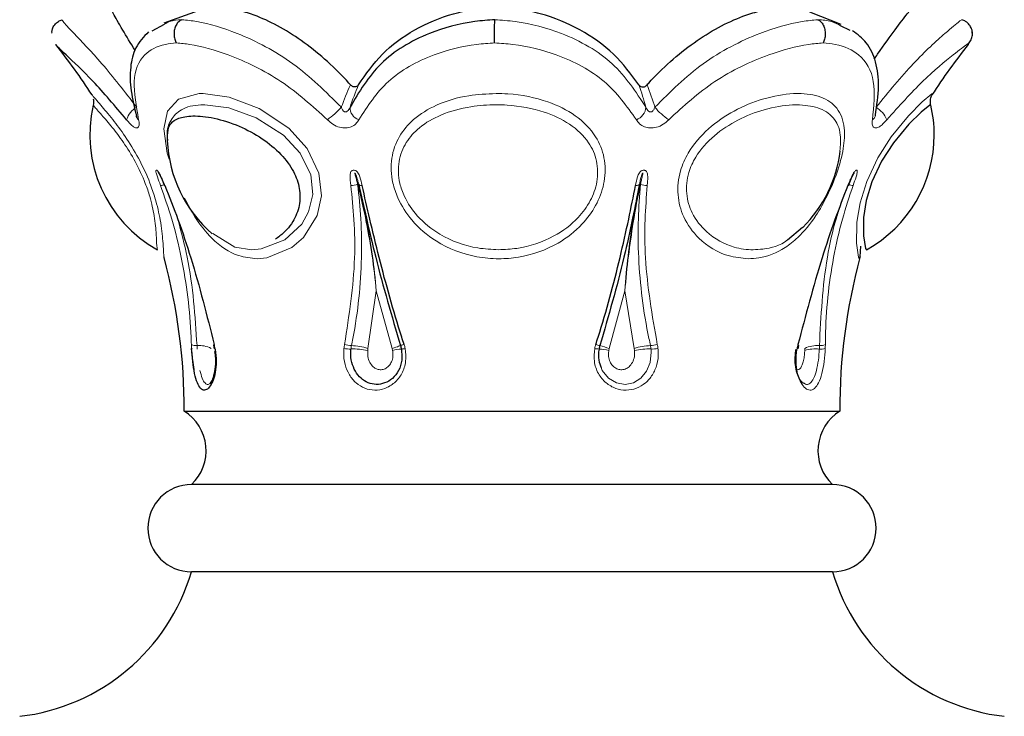
# Model space of a CAD drawing. Units: millimetres. Extents: x -298 to 452, y -1181 to 1478.
# Drawn here: x -169 to -135, y 1426 to 1450 of the extents above; entities that cross this region are included whole.
import ezdxf

# ---------------------------------------------------------------- set-up
doc = ezdxf.new("R2010")
doc.units = ezdxf.units.MM

msp = doc.modelspace()

# ---------------------------------------------------------------- linework, layer by layer
at = {"color": 7, "linetype": 'Continuous'}
for p, q in [((-162.755, 1450.107), (-163.925, 1449.68)), ((-140.684, 1449.638), (-141.756, 1450.061)), ((-164.33, 1449.411), (-163.908, 1449.641)), ((-140.369, 1449.428), (-140.705, 1449.588)), ((-167.772, 1449.384), (-167.78, 1449.333)), ((-136.184, 1449.334), (-136.19, 1449.387)), ((-136.319, 1448.949), (-136.289, 1449)), ((-164.88, 1446.49), (-164.876, 1446.476)), ((-147.605, 1444.147), (-147.605, 1444.147)), ((-142.525, 1442.24), (-142.012, 1442.675)), ((-140.025, 1442.028), (-140.044, 1441.657)), ((-162.226, 1438.622), (-162.201, 1438.494)), ((-142.164, 1438.493), (-142.134, 1438.618)), ((-163.23, 1436.359), (-152.407, 1436.359)), ((-152.407, 1436.359), (-140.73, 1436.359)), ((-140.98, 1433.841), (-162.98, 1433.841)), ((-140.98, 1430.841), (-162.98, 1430.841))]:
    msp.add_line(p, q, dxfattribs=at)
at = {"color": 8, "linetype": 'Continuous', "lineweight": 18}
for p, q in [((-137.545, 1447.264), (-137.571, 1447.219)), ((-156.923, 1438.511), (-156.638, 1440.484)), ((-156.638, 1440.484), (-156.095, 1438.511)), ((-148.105, 1440.484), (-148.64, 1438.511)), ((-147.785, 1438.511), (-148.105, 1440.484)), ((-156.933, 1438.445), (-156.923, 1438.511)), ((-156.095, 1438.511), (-156.078, 1438.445)), ((-148.64, 1438.511), (-148.656, 1438.445)), ((-147.774, 1438.445), (-147.785, 1438.511)), ((-141.933, 1438.511), (-141.934, 1438.445))]:
    msp.add_line(p, q, dxfattribs=at)
at = {"color": 8, "linetype": 'Continuous', "lineweight": 18, "flags": 128}
for points in [[(-163.748, 1445.005), (-163.813, 1445.215), (-163.93, 1446.053), (-163.809, 1446.66), (-163.431, 1447.069), (-162.714, 1447.26), (-162.575, 1447.264), (-161.684, 1447.142), (-160.657, 1446.755), (-159.64, 1446.076), (-159.009, 1445.372), (-158.607, 1444.525), (-158.522, 1443.755), (-158.668, 1443.072), (-159.133, 1442.323), (-159.532, 1441.978), (-160.396, 1441.621), (-160.731, 1441.592), (-160.731, 1441.592)], [(-140.045, 1441.633), (-140.059, 1441.592), (-140.088, 1441.647), (-140.156, 1442.131), (-140.146, 1442.784), (-140.14, 1442.849), (-140.03, 1443.513), (-139.807, 1444.246), (-139.426, 1445.061), (-138.969, 1445.777), (-138.376, 1446.502), (-137.905, 1446.975), (-137.576, 1447.25), (-137.545, 1447.264), (-137.545, 1447.264)], [(-162.248, 1442.459), (-161.495, 1441.993), (-160.908, 1441.9), (-160.594, 1441.926), (-159.782, 1442.239), (-159.198, 1442.783), (-158.962, 1443.199), (-158.818, 1443.799), (-158.888, 1444.474), (-159.251, 1445.218), (-159.827, 1445.835), (-160.76, 1446.431), (-161.703, 1446.771), (-162.527, 1446.878), (-162.527, 1446.878)], [(-157.123, 1444.109), (-157.152, 1444.108), (-157.177, 1444.109), (-157.2, 1444.113), (-157.218, 1444.118), (-157.232, 1444.126), (-157.241, 1444.134), (-157.245, 1444.144), (-157.243, 1444.156)], [(-147.74, 1444.109), (-147.711, 1444.108), (-147.684, 1444.109), (-147.66, 1444.113), (-147.639, 1444.118), (-147.623, 1444.126), (-147.612, 1444.134), (-147.606, 1444.144), (-147.605, 1444.156)], [(-155.808, 1438.611), (-155.807, 1438.61), (-155.818, 1438.605), (-155.84, 1438.597), (-155.873, 1438.585), (-155.916, 1438.57), (-155.969, 1438.552), (-156.028, 1438.533), (-156.095, 1438.511)], [(-155.683, 1438.649), (-155.711, 1438.64), (-155.737, 1438.632), (-155.76, 1438.625), (-155.779, 1438.619), (-155.793, 1438.615), (-155.803, 1438.612), (-155.808, 1438.611), (-155.808, 1438.611)], [(-148.922, 1437.857), (-148.889, 1437.755), (-148.671, 1437.486), (-148.397, 1437.326), (-148.101, 1437.276), (-147.813, 1437.334), (-147.561, 1437.49), (-147.363, 1437.728), (-147.238, 1438.032), (-147.199, 1438.379), (-147.207, 1438.492), (-147.207, 1438.492)]]:
    msp.add_lwpolyline(points, dxfattribs=at)
at = {"color": 7, "linetype": 'Continuous', "flags": 128}
for points in [[(-137.619, 1446.865), (-137.612, 1446.878), (-137.64, 1446.865), (-137.936, 1446.624), (-138.359, 1446.209), (-138.889, 1445.573), (-139.297, 1444.944), (-139.632, 1444.229), (-139.826, 1443.586), (-139.915, 1443.003), (-139.917, 1442.373), (-139.846, 1441.948), (-139.817, 1441.9), (-139.817, 1441.9)], [(-140.433, 1444.112), (-140.434, 1444.109), (-140.441, 1444.108), (-140.452, 1444.109)], [(-162.219, 1438.624), (-162.219, 1438.625), (-162.219, 1438.632), (-162.214, 1438.64), (-162.204, 1438.649)], [(-142.144, 1438.621), (-142.142, 1438.625), (-142.145, 1438.632), (-142.152, 1438.64), (-142.165, 1438.649)], [(-162.193, 1438.496), (-162.194, 1438.496), (-162.193, 1438.5), (-162.186, 1438.505), (-162.175, 1438.51)], [(-142.17, 1438.495), (-142.17, 1438.496), (-142.173, 1438.5), (-142.182, 1438.505), (-142.195, 1438.51)]]:
    msp.add_lwpolyline(points, dxfattribs=at)
at = {"color": 7, "linetype": 'Continuous'}
for centre, radius, start, end in [((-183.23, 1436.419), 20, 32.6635, 38.7969), ((-120.731, 1436.419), 20, 141.209, 147.3343), ((-161.973, 1445.841), 4.5, 166.8051, 241.1546), ((-141.988, 1445.841), 4.5, 0, 13.1877), ((-141.988, 1445.841), 4.5, 298.9221, 0), ((-159.315, 1445.841), 4.5, 182.4821, 229.023), ((-145.183, 1445.841), 4.5, 315.0452, 352.9504), ((-183.23, 1436.419), 20, 359.8277, 15.1015), ((-120.731, 1436.419), 20, 164.8849, 180.1723), ((-164.08, 1435.003), 1.6, 313.4325, 57.91), ((-139.88, 1435.003), 1.6, 122.09, 226.5675), ((-162.98, 1432.341), 1.5, 90, 270), ((-140.98, 1432.341), 1.5, 270, 90), ((-169.69, 1432.835), 7, 276.6708, 343.4498), ((-134.27, 1432.835), 7, 196.5502, 263.3292)]:
    msp.add_arc(centre, radius, start, end, dxfattribs=at)
at = {"color": 8, "linetype": 'Continuous', "lineweight": 18}
for centre, radius, start, end in [((-164.491, 1446.14), 0.75, 119.4451, 162.642), ((-160.167, 1448.904), 3.143, 306.0797, 317.8022), ((-157.101, 1446.781), 0.439, 178.4086, 251.7174), ((-147.876, 1446.829), 0.493, 289.3187, 355.822), ((-145.316, 1448.266), 2.296, 219.9026, 235.9322), ((-139.96, 1446.009), 0.916, 22.8008, 58.8695), ((-164.652, 1446.552), 0.236, 198.6466, 232.7648), ((-139.751, 1446.572), 0.251, 303.9648, 347.6845), ((-164.048, 1444.488), 0.38, 270.6117, 289.8362), ((-157.483, 1444.57), 0.462, 266.3763, 296.3637), ((-147.371, 1444.538), 0.431, 242.5951, 274.2866), ((-140.262, 1444.589), 0.481, 251.0073, 268.6975), ((-162.831, 1438.922), 0.313, 240.4882, 277.4141), ((-162.716, 1437.766), 0.848, 61.4496, 95.0337), ((-157.497, 1439.333), 0.722, 251.3088, 270.4536), ((-157.54, 1436.666), 1.945, 71.5044, 88.5554), ((-148.777, 1439.58), 0.987, 250.6106, 259.0594), ((-152.783, 1425.66), 13.503, 72.1329, 73.5701), ((-147.159, 1436.62), 1.992, 91.9656, 108.3249), ((-147.227, 1439.346), 0.735, 270.0008, 288.5135), ((-141.498, 1437.636), 0.978, 86.0284, 116.4333), ((-141.391, 1438.972), 0.363, 263.8318, 297.2033), ((-162.926, 1438.612), 0.115, 242.3656, 261.1799), ((-157.559, 1439.46), 0.969, 258.6143, 272.9159), ((-157.432, 1435.912), 2.582, 78.8677, 91.7235), ((-155.634, 1436.602), 1.895, 94.3413, 103.5614), ((-155.782, 1439.021), 0.529, 270.5198, 284.9269), ((-148.998, 1439.073), 0.581, 255.7725, 270.3587), ((-149.078, 1436.668), 1.826, 76.6547, 87.3815), ((-147.276, 1435.902), 2.592, 88.4772, 101.0817), ((-147.161, 1439.463), 0.971, 267.2549, 281.3296), ((-141.553, 1437.095), 1.402, 85.0735, 105.7401), ((-141.375, 1439.007), 0.518, 263.5628, 286.4035)]:
    msp.add_arc(centre, radius, start, end, dxfattribs=at)
for centre, major_axis, ratio, start_param, end_param in [((-151.674, 1448.14), (5.683, 6.448), 0.538934, 2.095162, 2.204078), ((-151.674, 1448.14), (5.252, 6.557), 0.537559, 2.058373, 2.167289), ((-152.236, 1448.14), (-3.938, 6.86), 0.501496, 4.242202, 4.351118), ((-152.236, 1448.14), (-4.359, 6.78), 0.512758, 4.204023, 4.312938)]:
    msp.add_ellipse(centre, major_axis=major_axis, ratio=ratio, start_param=start_param, end_param=end_param, dxfattribs=at)
at = {"color": 7, "linetype": 'Continuous'}
for points, knots in [([(-164.913, 1448.745), (-165.066, 1448.992), (-165.401, 1449.533), (-165.621, 1449.918), (-165.69, 1450.064), (-165.704, 1450.093)], [0, 0, 0, 0, 0.403107, 0.882582, 1, 1, 1, 1]), ([(-157.527, 1447.563), (-157.544, 1447.582), (-158.023, 1448.123), (-159.078, 1449.07), (-160.384, 1449.814), (-161.077, 1450.037), (-161.248, 1450.092)], [0, 0, 0, 0, 0.015317, 0.444186, 0.862852, 1, 1, 1, 1]), ([(-157.248, 1447.563), (-156.996, 1447.927), (-156.492, 1448.654), (-155.355, 1449.486), (-154.348, 1449.919), (-153.75, 1450.065), (-153.633, 1450.093)], [0, 0, 0, 0, 0.30833, 0.616892, 0.924637, 1, 1, 1, 1]), ([(-147.626, 1447.563), (-147.895, 1447.927), (-148.435, 1448.654), (-149.615, 1449.486), (-150.644, 1449.919), (-151.248, 1450.065), (-151.367, 1450.093)], [0, 0, 0, 0, 0.30833, 0.616892, 0.924637, 1, 1, 1, 1]), ([(-147.338, 1447.563), (-147.321, 1447.582), (-146.842, 1448.123), (-145.774, 1449.07), (-144.421, 1449.814), (-143.69, 1450.037), (-143.509, 1450.092)], [0, 0, 0, 0, 0.015317, 0.444186, 0.862852, 1, 1, 1, 1]), ([(-139.547, 1448.442), (-139.509, 1448.499), (-139.229, 1448.91), (-138.812, 1449.476), (-138.48, 1449.919), (-138.365, 1450.065), (-138.343, 1450.093)], [0, 0, 0, 0, 0.0671216, 0.4832892, 0.8983548, 1, 1, 1, 1]), ([(-167.772, 1449.384), (-167.768, 1449.416), (-167.758, 1449.504), (-167.681, 1449.631), (-167.561, 1449.745), (-167.461, 1449.781), (-167.414, 1449.798)], [0, 0, 0, 0, 0.164806, 0.453701, 0.742252, 1, 1, 1, 1]), ([(-163.308, 1449.798), (-163.347, 1449.778), (-163.424, 1449.739), (-163.514, 1449.617), (-163.57, 1449.465), (-163.586, 1449.296), (-163.562, 1449.132), (-163.518, 1449.043), (-163.497, 1449)], [0, 0, 0, 0, 0.169293, 0.338588, 0.507868, 0.677253, 0.846845, 1, 1, 1, 1]), ([(-152.567, 1449.798), (-152.796, 1449.782), (-153.584, 1449.726), (-155.025, 1449.325), (-156.602, 1448.379), (-157.228, 1447.321), (-157.54, 1446.793)], [0, 0, 0, 0, 0.101036, 0.346728, 0.674032, 1, 1, 1, 1]), ([(-152.576, 1449), (-152.578, 1449.048), (-152.58, 1449.142), (-152.581, 1449.313), (-152.58, 1449.482), (-152.577, 1449.631), (-152.572, 1449.744), (-152.568, 1449.781), (-152.567, 1449.798)], [0, 0, 0, 0, 0.169958, 0.339921, 0.509742, 0.679323, 0.848702, 1, 1, 1, 1]), ([(-141.482, 1449.798), (-141.446, 1449.778), (-141.374, 1449.739), (-141.291, 1449.617), (-141.239, 1449.465), (-141.225, 1449.296), (-141.246, 1449.132), (-141.287, 1449.043), (-141.306, 1449)], [0, 0, 0, 0, 0.169293, 0.338588, 0.507868, 0.677253, 0.846845, 1, 1, 1, 1]), ([(-136.289, 1449), (-136.258, 1449.048), (-136.196, 1449.142), (-136.168, 1449.313), (-136.195, 1449.482), (-136.278, 1449.631), (-136.4, 1449.744), (-136.5, 1449.781), (-136.547, 1449.798)], [0, 0, 0, 0, 0.169958, 0.339921, 0.509742, 0.679323, 0.848702, 1, 1, 1, 1]), ([(-139.508, 1446.519), (-139.457, 1446.855), (-139.357, 1447.519), (-139.46, 1448.334), (-139.752, 1449.01), (-140.121, 1449.291), (-140.289, 1449.42)], [0, 0, 0, 0, 0.280719, 0.554157, 0.796202, 1, 1, 1, 1]), ([(-164.458, 1449.383), (-164.621, 1449.208), (-164.943, 1448.862), (-165.099, 1448.147), (-165.086, 1447.39), (-164.938, 1446.777), (-164.867, 1446.479)], [0, 0, 0, 0, 0.245912, 0.484155, 0.749403, 1, 1, 1, 1]), ([(-165.207, 1446.364), (-165.603, 1446.83), (-166.402, 1447.769), (-167.277, 1448.577), (-167.615, 1448.903), (-167.641, 1448.948), (-167.642, 1448.949)], [0, 0, 0, 0, 0.358486, 0.722219, 0.995987, 1, 1, 1, 1]), ([(-157.248, 1447.563), (-157.26, 1447.547), (-157.284, 1447.514), (-157.339, 1447.489), (-157.399, 1447.487), (-157.456, 1447.505), (-157.499, 1447.534), (-157.52, 1447.556), (-157.527, 1447.563)], [0, 0, 0, 0, 0.196486, 0.392075, 0.570697, 0.741739, 0.916712, 1, 1, 1, 1]), ([(-147.626, 1447.563), (-147.613, 1447.547), (-147.587, 1447.514), (-147.529, 1447.489), (-147.468, 1447.487), (-147.409, 1447.505), (-147.366, 1447.534), (-147.345, 1447.556), (-147.338, 1447.563)], [0, 0, 0, 0, 0.196486, 0.392075, 0.570697, 0.741739, 0.916712, 1, 1, 1, 1]), ([(-166.351, 1447.079), (-166.346, 1447.058), (-166.332, 1446.995), (-166.346, 1446.918), (-166.356, 1446.866)], [0, 0, 0, 0, 0.322078, 1, 1, 1, 1]), ([(-137.617, 1446.975), (-137.619, 1446.99), (-137.624, 1447.042), (-137.606, 1447.119), (-137.581, 1447.186), (-137.56, 1447.226), (-137.547, 1447.245), (-137.549, 1447.243), (-137.549, 1447.242)], [0, 0, 0, 0, 0.0761487, 0.2670591, 0.4297623, 0.5927982, 0.8161311, 1, 1, 1, 1]), ([(-137.604, 1446.871), (-137.607, 1446.877), (-137.621, 1446.91), (-137.619, 1446.946), (-137.617, 1446.975)], [0, 0, 0, 0, 0.1820594, 1, 1, 1, 1]), ([(-164.88, 1446.49), (-164.88, 1446.489), (-164.873, 1446.468), (-164.873, 1446.452), (-164.873, 1446.454), (-164.873, 1446.455)], [0, 0, 0, 0, 0.016219, 0.715905, 1, 1, 1, 1]), ([(-163.806, 1445.621), (-163.805, 1445.762), (-163.802, 1446.065), (-163.681, 1446.262), (-163.473, 1446.424), (-162.952, 1446.521), (-162.221, 1446.447), (-161.38, 1446.186), (-160.571, 1445.759), (-159.911, 1445.222), (-159.461, 1444.616), (-159.243, 1443.991), (-159.256, 1443.383), (-159.496, 1442.808), (-159.824, 1442.45), (-160.05, 1442.296), (-160.103, 1442.26)], [0, 0, 0, 0, 0.063676, 0.136629, 0.227162, 0.313058, 0.404677, 0.496931, 0.578476, 0.65094, 0.714367, 0.770665, 0.829462, 0.896175, 0.975478, 1, 1, 1, 1]), ([(-139.508, 1446.502), (-139.508, 1446.501), (-139.508, 1446.498), (-139.509, 1446.506), (-139.505, 1446.521), (-139.505, 1446.521)], [0, 0, 0, 0, 0.264102, 0.987623, 1, 1, 1, 1]), ([(-164.095, 1444.534), (-164.097, 1444.535), (-164.105, 1444.539), (-164.113, 1444.545), (-164.118, 1444.55), (-164.118, 1444.55), (-164.115, 1444.547), (-164.11, 1444.54), (-164.101, 1444.527), (-164.086, 1444.502), (-164.057, 1444.448), (-163.994, 1444.315), (-163.945, 1444.196), (-163.909, 1444.109)], [0, 0, 0, 0, 0.0097715, 0.0532865, 0.0770398, 0.0979026, 0.1171145, 0.1417283, 0.1726582, 0.2203863, 0.3073992, 0.5021888, 1, 1, 1, 1]), ([(-140.429, 1444.11), (-140.4, 1444.186), (-140.355, 1444.301), (-140.293, 1444.436), (-140.257, 1444.503), (-140.238, 1444.53), (-140.231, 1444.54), (-140.228, 1444.544), (-140.228, 1444.543), (-140.228, 1444.543)], [0, 0, 0, 0, 0.486494, 0.747302, 0.888958, 0.934631, 0.962857, 0.990592, 1, 1, 1, 1]), ([(-163.895, 1444.109), (-163.742, 1443.719), (-163.419, 1442.9), (-162.812, 1441.076), (-162.452, 1439.641), (-162.204, 1438.649)], [0, 0, 0, 0, 0.218999, 0.460389, 1, 1, 1, 1]), ([(-157.243, 1444.156), (-157.156, 1443.766), (-156.972, 1442.94), (-156.536, 1441.089), (-156.106, 1439.625), (-155.808, 1438.611)], [0, 0, 0, 0, 0.215964, 0.457381, 1, 1, 1, 1]), ([(-155.683, 1438.649), (-155.711, 1438.734), (-156.031, 1439.723), (-156.433, 1441.173), (-156.854, 1442.91), (-157.037, 1443.724), (-157.123, 1444.109)], [0, 0, 0, 0, 0.046571, 0.542641, 0.783989, 1, 1, 1, 1]), ([(-149.104, 1438.649), (-149.077, 1438.734), (-148.758, 1439.723), (-148.369, 1441.173), (-147.979, 1442.91), (-147.817, 1443.724), (-147.74, 1444.109)], [0, 0, 0, 0, 0.046571, 0.542641, 0.783989, 1, 1, 1, 1]), ([(-147.605, 1444.156), (-147.682, 1443.766), (-147.845, 1442.94), (-148.248, 1441.089), (-148.671, 1439.625), (-148.964, 1438.611)], [0, 0, 0, 0, 0.215964, 0.457381, 1, 1, 1, 1]), ([(-140.452, 1444.109), (-140.603, 1443.719), (-140.92, 1442.9), (-141.526, 1441.076), (-141.904, 1439.641), (-142.165, 1438.649)], [0, 0, 0, 0, 0.218999, 0.460389, 1, 1, 1, 1]), ([(-140.049, 1441.594), (-140.049, 1441.593), (-140.05, 1441.58), (-140.052, 1441.603), (-140.027, 1441.663), (-140.018, 1441.683)], [0, 0, 0, 0, 0.04387, 0.67976, 1, 1, 1, 1]), ([(-155.808, 1438.611), (-155.803, 1438.593), (-155.791, 1438.554), (-155.782, 1438.514), (-155.778, 1438.492)], [0, 0, 0, 0, 0.460801, 1, 1, 1, 1]), ([(-148.964, 1438.611), (-148.969, 1438.593), (-148.981, 1438.554), (-148.99, 1438.514), (-148.994, 1438.492)], [0, 0, 0, 0, 0.460801, 1, 1, 1, 1]), ([(-162.175, 1438.51), (-162.168, 1438.465), (-162.14, 1438.284), (-162.128, 1437.966), (-162.176, 1437.6), (-162.274, 1437.312), (-162.401, 1437.127), (-162.539, 1437.06), (-162.671, 1437.122), (-162.786, 1437.319), (-162.878, 1437.645), (-162.946, 1438.065), (-162.968, 1438.362), (-162.979, 1438.51)], [0, 0, 0, 0, 0.033107, 0.131453, 0.225273, 0.316507, 0.406829, 0.497683, 0.590416, 0.686471, 0.787471, 0.893705, 1, 1, 1, 1]), ([(-162.972, 1438.377), (-162.966, 1438.286), (-162.954, 1438.083), (-162.919, 1437.894), (-162.9, 1437.791)], [0, 0, 0, 0, 0.450803, 1, 1, 1, 1]), ([(-162.19, 1438.407), (-162.178, 1438.331), (-162.145, 1438.127), (-162.166, 1437.806), (-162.233, 1437.515), (-162.311, 1437.341), (-162.376, 1437.284), (-162.366, 1437.287), (-162.363, 1437.288)], [0, 0, 0, 0, 0.139166, 0.377951, 0.595086, 0.783474, 0.942035, 1, 1, 1, 1]), ([(-155.778, 1438.492), (-155.764, 1438.364), (-155.737, 1438.11), (-155.855, 1437.75), (-156.068, 1437.474), (-156.344, 1437.309), (-156.639, 1437.258), (-156.924, 1437.318), (-157.174, 1437.477), (-157.369, 1437.723), (-157.492, 1438.034), (-157.523, 1438.302), (-157.512, 1438.455), (-157.509, 1438.492)], [0, 0, 0, 0, 0.109177, 0.217478, 0.318642, 0.41335, 0.504214, 0.593414, 0.682636, 0.773465, 0.867702, 0.967381, 1, 1, 1, 1]), ([(-148.994, 1438.492), (-149.011, 1438.363), (-149.039, 1438.142), (-148.956, 1437.94), (-148.922, 1437.857)], [0, 0, 0, 0, 0.585439, 1, 1, 1, 1]), ([(-141.947, 1437.308), (-141.967, 1437.315), (-142.031, 1437.336), (-142.13, 1437.481), (-142.223, 1437.722), (-142.268, 1438.034), (-142.259, 1438.302), (-142.235, 1438.455), (-142.229, 1438.492)], [0, 0, 0, 0, 0.090941, 0.290427, 0.493504, 0.704204, 0.927069, 1, 1, 1, 1])]:
    msp.add_open_spline(points, degree=3, knots=knots, dxfattribs=at)
at = {"color": 8, "linetype": 'Continuous', "lineweight": 18}
for points, knots in [([(-167.414, 1449.798), (-167.408, 1449.782), (-167.387, 1449.726), (-167.019, 1449.325), (-166.092, 1448.379), (-165.27, 1447.321), (-164.86, 1446.793)], [0, 0, 0, 0, 0.1010356, 0.3467279, 0.674032, 1, 1, 1, 1]), ([(-163.908, 1449.641), (-163.853, 1449.676), (-163.702, 1449.775), (-163.461, 1449.789), (-163.308, 1449.798)], [0, 0, 0, 0, 0.361393, 1, 1, 1, 1]), ([(-157.838, 1446.793), (-158.371, 1447.321), (-159.441, 1448.379), (-161.264, 1449.325), (-162.566, 1449.726), (-163.14, 1449.782), (-163.308, 1449.798)], [0, 0, 0, 0, 0.325968, 0.653272, 0.898964, 1, 1, 1, 1]), ([(-152.567, 1449.798), (-152.336, 1449.782), (-151.544, 1449.726), (-150.071, 1449.325), (-148.419, 1448.379), (-147.729, 1447.321), (-147.385, 1446.793)], [0, 0, 0, 0, 0.101036, 0.346728, 0.674032, 1, 1, 1, 1]), ([(-147.077, 1446.793), (-146.549, 1447.321), (-145.49, 1448.379), (-143.632, 1449.325), (-142.275, 1449.726), (-141.661, 1449.782), (-141.482, 1449.798)], [0, 0, 0, 0, 0.325968, 0.653272, 0.898964, 1, 1, 1, 1]), ([(-140.705, 1449.588), (-140.802, 1449.645), (-141.009, 1449.766), (-141.318, 1449.787), (-141.482, 1449.798)], [0, 0, 0, 0, 0.467659, 1, 1, 1, 1]), ([(-136.547, 1449.798), (-136.571, 1449.782), (-136.651, 1449.726), (-137.13, 1449.325), (-138.18, 1448.379), (-139.052, 1447.321), (-139.487, 1446.793)], [0, 0, 0, 0, 0.101036, 0.346728, 0.674032, 1, 1, 1, 1]), ([(-163.497, 1449), (-163.628, 1448.986), (-164.089, 1448.935), (-164.714, 1448.587), (-165.048, 1447.767), (-164.879, 1446.829), (-164.795, 1446.364)], [0, 0, 0, 0, 0.098067, 0.345982, 0.675367, 1, 1, 1, 1]), ([(-163.497, 1449), (-163.346, 1448.986), (-162.812, 1448.935), (-161.592, 1448.587), (-159.864, 1447.767), (-158.829, 1446.829), (-158.315, 1446.364)], [0, 0, 0, 0, 0.098067, 0.345982, 0.675367, 1, 1, 1, 1]), ([(-157.239, 1446.364), (-156.938, 1446.829), (-156.333, 1447.767), (-154.853, 1448.587), (-153.512, 1448.935), (-152.783, 1448.986), (-152.576, 1449)], [0, 0, 0, 0, 0.324633, 0.654018, 0.901933, 1, 1, 1, 1]), ([(-147.713, 1446.364), (-148.044, 1446.829), (-148.712, 1447.767), (-150.264, 1448.587), (-151.636, 1448.935), (-152.369, 1448.986), (-152.576, 1449)], [0, 0, 0, 0, 0.324633, 0.654018, 0.901933, 1, 1, 1, 1]), ([(-141.306, 1449), (-141.468, 1448.986), (-142.038, 1448.935), (-143.31, 1448.587), (-145.068, 1447.767), (-146.093, 1446.829), (-146.602, 1446.364)], [0, 0, 0, 0, 0.0980665, 0.3459819, 0.6753667, 1, 1, 1, 1]), ([(-141.306, 1449), (-141.164, 1448.986), (-140.661, 1448.935), (-139.942, 1448.587), (-139.474, 1447.767), (-139.565, 1446.829), (-139.611, 1446.364)], [0, 0, 0, 0, 0.098067, 0.345982, 0.675367, 1, 1, 1, 1]), ([(-139.116, 1446.364), (-138.697, 1446.829), (-137.852, 1447.767), (-136.846, 1448.587), (-136.389, 1448.935), (-136.311, 1448.986), (-136.289, 1449)], [0, 0, 0, 0, 0.324633, 0.654018, 0.901933, 1, 1, 1, 1]), ([(-166.39, 1447.219), (-166.386, 1447.211), (-166.372, 1447.178), (-166.133, 1446.914), (-165.72, 1446.427), (-165.251, 1445.802), (-164.786, 1445.054), (-164.438, 1444.302), (-164.19, 1443.569), (-164.026, 1442.839), (-163.947, 1442.078), (-163.939, 1441.684), (-163.92, 1441.641), (-163.916, 1441.633)], [0, 0, 0, 0, 0.040001, 0.164093, 0.270975, 0.361652, 0.456285, 0.55226, 0.609867, 0.702634, 0.815645, 0.968837, 1, 1, 1, 1]), ([(-152.529, 1447.264), (-152.843, 1447.249), (-153.56, 1447.215), (-154.553, 1446.919), (-155.357, 1446.426), (-155.887, 1445.802), (-156.157, 1445.054), (-156.124, 1444.302), (-155.877, 1443.569), (-155.413, 1442.84), (-154.51, 1442.069), (-153.437, 1441.66), (-152.461, 1441.571), (-151.502, 1441.649), (-150.478, 1442.006), (-149.79, 1442.547), (-149.353, 1443.027), (-149.029, 1443.498), (-148.767, 1444.273), (-148.775, 1445.073), (-149.101, 1445.87), (-149.766, 1446.54), (-150.807, 1447.052), (-151.784, 1447.248), (-152.392, 1447.261), (-152.529, 1447.264)], [0, 0, 0, 0, 0.043761, 0.100014, 0.148466, 0.189572, 0.232471, 0.275978, 0.302093, 0.344146, 0.395376, 0.464822, 0.500053, 0.531421, 0.598456, 0.647459, 0.651529, 0.689465, 0.727063, 0.768826, 0.809985, 0.863121, 0.915261, 0.981, 1, 1, 1, 1]), ([(-143.871, 1441.592), (-144.102, 1441.613), (-144.701, 1441.667), (-145.528, 1442.163), (-146.109, 1442.958), (-146.331, 1443.782), (-146.251, 1444.554), (-145.902, 1445.349), (-145.271, 1446.085), (-144.352, 1446.706), (-143.321, 1447.126), (-142.586, 1447.255), (-141.917, 1447.271), (-141.335, 1447.182), (-140.777, 1446.8), (-140.542, 1446.179), (-140.581, 1445.391), (-140.799, 1444.568), (-141.141, 1443.757), (-141.587, 1442.974), (-142.082, 1442.371), (-142.732, 1441.857), (-143.314, 1441.619), (-143.751, 1441.598), (-143.871, 1441.592)], [0, 0, 0, 0, 0.04358, 0.113143, 0.162558, 0.203704, 0.245488, 0.277064, 0.328017, 0.37773, 0.430112, 0.490227, 0.499933, 0.555118, 0.612153, 0.670142, 0.714045, 0.758826, 0.797789, 0.834978, 0.884972, 0.916757, 0.977237, 1, 1, 1, 1]), ([(-164.144, 1441.9), (-164.151, 1441.912), (-164.174, 1441.948), (-164.178, 1442.315), (-164.237, 1442.988), (-164.375, 1443.632), (-164.592, 1444.278), (-164.901, 1444.942), (-165.315, 1445.6), (-165.731, 1446.146), (-166.103, 1446.576), (-166.33, 1446.825), (-166.339, 1446.854), (-166.342, 1446.865)], [0, 0, 0, 0, 0.073823, 0.218102, 0.322293, 0.406057, 0.457494, 0.543019, 0.628231, 0.711107, 0.81011, 0.926214, 1, 1, 1, 1]), ([(-162.527, 1446.878), (-162.57, 1446.877), (-162.881, 1446.872), (-163.343, 1446.761), (-163.703, 1446.38), (-163.844, 1446.01), (-163.8, 1445.703), (-163.792, 1445.645)], [0, 0, 0, 0, 0.053418, 0.383839, 0.669684, 0.937592, 1, 1, 1, 1]), ([(-157.54, 1446.793), (-157.552, 1446.765), (-157.575, 1446.714), (-157.621, 1446.661), (-157.66, 1446.637), (-157.691, 1446.629), (-157.719, 1446.631), (-157.75, 1446.646), (-157.776, 1446.671), (-157.811, 1446.718), (-157.827, 1446.762), (-157.838, 1446.793)], [0, 0, 0, 0, 0.185752, 0.345321, 0.425941, 0.478848, 0.550531, 0.617171, 0.704324, 0.793855, 1, 1, 1, 1]), ([(-152.442, 1441.9), (-152.679, 1441.912), (-153.378, 1441.948), (-154.374, 1442.315), (-155.22, 1442.988), (-155.654, 1443.632), (-155.881, 1444.278), (-155.905, 1444.942), (-155.646, 1445.6), (-155.148, 1446.145), (-154.398, 1446.579), (-153.479, 1446.827), (-152.691, 1446.887), (-151.837, 1446.859), (-150.937, 1446.695), (-149.971, 1446.246), (-149.347, 1445.661), (-149.036, 1444.959), (-149.022, 1444.252), (-149.265, 1443.569), (-149.754, 1442.899), (-150.597, 1442.27), (-151.574, 1441.94), (-152.232, 1441.91), (-152.442, 1441.9)], [0, 0, 0, 0, 0.036303, 0.107253, 0.158489, 0.199681, 0.224975, 0.267032, 0.308936, 0.34969, 0.398376, 0.455471, 0.500077, 0.51945, 0.586328, 0.638883, 0.691659, 0.731865, 0.772245, 0.808686, 0.84595, 0.899099, 0.967674, 1, 1, 1, 1]), ([(-147.385, 1446.793), (-147.372, 1446.765), (-147.349, 1446.714), (-147.302, 1446.661), (-147.262, 1446.637), (-147.231, 1446.629), (-147.201, 1446.631), (-147.17, 1446.646), (-147.142, 1446.671), (-147.106, 1446.718), (-147.089, 1446.762), (-147.077, 1446.793)], [0, 0, 0, 0, 0.185752, 0.345321, 0.425941, 0.478848, 0.550531, 0.617171, 0.704324, 0.793855, 1, 1, 1, 1]), ([(-142.206, 1446.878), (-142.254, 1446.877), (-142.598, 1446.872), (-143.275, 1446.757), (-144.22, 1446.391), (-145.063, 1445.848), (-145.644, 1445.202), (-145.962, 1444.501), (-146.03, 1443.818), (-145.811, 1443.093), (-145.255, 1442.391), (-144.482, 1441.981), (-143.807, 1441.882), (-143.19, 1441.939), (-142.78, 1442.024), (-142.526, 1442.24), (-142.525, 1442.24)], [0, 0, 0, 0, 0.0169006, 0.1214411, 0.2118785, 0.2966408, 0.3820325, 0.4342867, 0.5032536, 0.5719064, 0.6560194, 0.7771077, 0.8537661, 0.893834, 0.9997606, 1, 1, 1, 1]), ([(-140.725, 1445.293), (-140.711, 1445.482), (-140.675, 1445.961), (-140.922, 1446.467), (-141.434, 1446.817), (-141.951, 1446.858), (-142.206, 1446.878)], [0, 0, 0, 0, 0.180475, 0.456774, 0.732076, 1, 1, 1, 1]), ([(-164.795, 1446.364), (-164.786, 1446.308), (-164.766, 1446.194), (-164.799, 1446.096), (-164.87, 1446.069), (-164.968, 1446.114), (-165.083, 1446.212), (-165.165, 1446.313), (-165.207, 1446.364)], [0, 0, 0, 0, 0.176295, 0.356482, 0.526374, 0.684612, 0.842264, 1, 1, 1, 1]), ([(-158.315, 1446.364), (-158.255, 1446.308), (-158.133, 1446.194), (-157.906, 1446.096), (-157.684, 1446.069), (-157.49, 1446.114), (-157.332, 1446.212), (-157.27, 1446.313), (-157.239, 1446.364)], [0, 0, 0, 0, 0.176295, 0.356482, 0.526374, 0.684612, 0.842264, 1, 1, 1, 1]), ([(-146.602, 1446.364), (-146.662, 1446.308), (-146.783, 1446.194), (-147.013, 1446.096), (-147.241, 1446.069), (-147.443, 1446.114), (-147.61, 1446.212), (-147.679, 1446.313), (-147.713, 1446.364)], [0, 0, 0, 0, 0.176295, 0.356482, 0.526374, 0.684612, 0.842264, 1, 1, 1, 1]), ([(-139.611, 1446.364), (-139.616, 1446.308), (-139.626, 1446.194), (-139.576, 1446.096), (-139.488, 1446.069), (-139.375, 1446.114), (-139.248, 1446.212), (-139.16, 1446.313), (-139.116, 1446.364)], [0, 0, 0, 0, 0.176295, 0.356482, 0.526374, 0.684612, 0.842264, 1, 1, 1, 1]), ([(-164.044, 1444.109), (-164.08, 1444.205), (-164.135, 1444.351), (-164.191, 1444.517), (-164.204, 1444.588), (-164.202, 1444.618), (-164.192, 1444.632), (-164.175, 1444.631), (-164.152, 1444.616), (-164.123, 1444.584), (-164.08, 1444.518), (-164.032, 1444.423), (-163.971, 1444.289), (-163.926, 1444.184), (-163.899, 1444.118), (-163.895, 1444.109)], [0, 0, 0, 0, 0.239432, 0.361726, 0.411597, 0.447251, 0.483332, 0.519522, 0.551393, 0.597129, 0.642098, 0.740511, 0.836718, 0.977914, 1, 1, 1, 1]), ([(-157.123, 1444.109), (-157.146, 1444.205), (-157.181, 1444.351), (-157.244, 1444.517), (-157.304, 1444.588), (-157.349, 1444.618), (-157.393, 1444.632), (-157.436, 1444.631), (-157.476, 1444.616), (-157.509, 1444.584), (-157.536, 1444.518), (-157.541, 1444.423), (-157.533, 1444.289), (-157.522, 1444.184), (-157.514, 1444.118), (-157.513, 1444.109)], [0, 0, 0, 0, 0.239432, 0.361726, 0.411597, 0.447251, 0.483332, 0.519522, 0.551393, 0.597129, 0.642098, 0.740511, 0.836718, 0.977914, 1, 1, 1, 1]), ([(-157.278, 1444.156), (-157.281, 1444.167), (-157.295, 1444.224), (-157.321, 1444.326), (-157.351, 1444.435), (-157.373, 1444.502), (-157.38, 1444.526), (-157.38, 1444.532), (-157.379, 1444.534), (-157.377, 1444.535), (-157.376, 1444.535), (-157.374, 1444.535), (-157.373, 1444.535), (-157.37, 1444.533), (-157.365, 1444.53), (-157.352, 1444.512), (-157.32, 1444.433), (-157.283, 1444.307), (-157.254, 1444.197), (-157.243, 1444.156), (-157.243, 1444.156)], [0, 0, 0, 0, 0.042234, 0.211192, 0.380225, 0.464841, 0.486025, 0.491478, 0.495237, 0.49747, 0.499269, 0.501076, 0.502708, 0.505252, 0.509741, 0.523774, 0.588715, 0.847341, 0.999697, 1, 1, 1, 1]), ([(-147.74, 1444.109), (-147.72, 1444.205), (-147.69, 1444.351), (-147.631, 1444.517), (-147.572, 1444.588), (-147.526, 1444.618), (-147.481, 1444.632), (-147.437, 1444.631), (-147.395, 1444.616), (-147.359, 1444.584), (-147.329, 1444.518), (-147.321, 1444.423), (-147.323, 1444.289), (-147.332, 1444.184), (-147.338, 1444.118), (-147.339, 1444.109)], [0, 0, 0, 0, 0.239432, 0.361726, 0.411597, 0.447251, 0.483332, 0.519522, 0.551393, 0.597129, 0.642098, 0.740511, 0.836718, 0.977914, 1, 1, 1, 1]), ([(-147.569, 1444.156), (-147.567, 1444.167), (-147.555, 1444.224), (-147.533, 1444.326), (-147.509, 1444.435), (-147.491, 1444.502), (-147.486, 1444.526), (-147.487, 1444.532), (-147.488, 1444.534), (-147.49, 1444.535), (-147.491, 1444.535), (-147.493, 1444.535), (-147.495, 1444.535), (-147.497, 1444.533), (-147.502, 1444.53), (-147.514, 1444.512), (-147.541, 1444.433), (-147.572, 1444.307), (-147.596, 1444.197), (-147.605, 1444.156), (-147.605, 1444.156)], [0, 0, 0, 0, 0.0422343, 0.2111921, 0.3802249, 0.4648407, 0.4860255, 0.4914779, 0.495237, 0.4974704, 0.4992686, 0.5010761, 0.5027084, 0.5052517, 0.509741, 0.5237735, 0.5887149, 0.8473406, 0.9996968, 1, 1, 1, 1]), ([(-140.273, 1444.109), (-140.239, 1444.205), (-140.186, 1444.351), (-140.135, 1444.517), (-140.127, 1444.588), (-140.132, 1444.618), (-140.145, 1444.632), (-140.165, 1444.631), (-140.192, 1444.616), (-140.223, 1444.584), (-140.268, 1444.518), (-140.317, 1444.423), (-140.378, 1444.289), (-140.422, 1444.184), (-140.448, 1444.118), (-140.452, 1444.109)], [0, 0, 0, 0, 0.239432, 0.361726, 0.411597, 0.447251, 0.483332, 0.519522, 0.551393, 0.597129, 0.642098, 0.740511, 0.836718, 0.977914, 1, 1, 1, 1]), ([(-162.985, 1438.649), (-162.988, 1438.734), (-163.023, 1439.723), (-163.201, 1441.173), (-163.626, 1442.91), (-163.91, 1443.724), (-164.044, 1444.109)], [0, 0, 0, 0, 0.0465707, 0.5426412, 0.7839891, 1, 1, 1, 1]), ([(-157.513, 1444.109), (-157.472, 1443.719), (-157.386, 1442.9), (-157.35, 1441.076), (-157.574, 1439.641), (-157.728, 1438.649)], [0, 0, 0, 0, 0.218999, 0.460389, 1, 1, 1, 1]), ([(-157.491, 1438.611), (-157.475, 1438.692), (-157.273, 1439.692), (-157.123, 1441.16), (-157.147, 1442.929), (-157.236, 1443.76), (-157.278, 1444.156)], [0, 0, 0, 0, 0.04362, 0.53975, 0.781125, 1, 1, 1, 1]), ([(-157.278, 1444.156), (-157.277, 1444.151), (-157.165, 1443.73), (-156.908, 1442.552), (-156.713, 1441.297), (-156.638, 1440.486), (-156.638, 1440.484)], [0, 0, 0, 0, 0.004461, 0.375767, 0.998144, 1, 1, 1, 1]), ([(-157.243, 1444.156), (-157.242, 1444.151), (-157.132, 1443.73), (-156.882, 1442.552), (-156.701, 1441.297), (-156.638, 1440.486), (-156.638, 1440.484)], [0, 0, 0, 0, 0.004461, 0.375767, 0.998144, 1, 1, 1, 1]), ([(-147.605, 1444.156), (-147.606, 1444.151), (-147.698, 1443.73), (-147.905, 1442.552), (-148.054, 1441.297), (-148.105, 1440.486), (-148.105, 1440.484)], [0, 0, 0, 0, 0.004461, 0.375767, 0.998144, 1, 1, 1, 1]), ([(-147.569, 1444.156), (-147.57, 1444.151), (-147.664, 1443.73), (-147.878, 1442.552), (-148.042, 1441.297), (-148.105, 1440.486), (-148.105, 1440.484)], [0, 0, 0, 0, 0.004461, 0.375767, 0.998144, 1, 1, 1, 1]), ([(-147.227, 1438.611), (-147.245, 1438.692), (-147.464, 1439.692), (-147.644, 1441.16), (-147.664, 1442.929), (-147.6, 1443.76), (-147.569, 1444.156)], [0, 0, 0, 0, 0.0436198, 0.5397496, 0.781125, 1, 1, 1, 1]), ([(-147.339, 1444.109), (-147.368, 1443.719), (-147.429, 1442.9), (-147.419, 1441.076), (-147.167, 1439.641), (-146.994, 1438.649)], [0, 0, 0, 0, 0.218999, 0.460389, 1, 1, 1, 1]), ([(-141.225, 1438.649), (-141.224, 1438.734), (-141.214, 1439.723), (-141.066, 1441.173), (-140.672, 1442.91), (-140.401, 1443.724), (-140.273, 1444.109)], [0, 0, 0, 0, 0.0465707, 0.5426412, 0.7839891, 1, 1, 1, 1]), ([(-160.731, 1441.592), (-160.942, 1441.613), (-161.492, 1441.666), (-162.215, 1442.166), (-162.822, 1442.92), (-163.101, 1443.451), (-163.216, 1443.67)], [0, 0, 0, 0, 0.22093, 0.573587, 0.824097, 1, 1, 1, 1]), ([(-140.702, 1443.447), (-140.752, 1443.293), (-140.944, 1442.701), (-141.303, 1441.088), (-141.378, 1439.624), (-141.43, 1438.611)], [0, 0, 0, 0, 0.098525, 0.376104, 1, 1, 1, 1]), ([(-163.453, 1442.957), (-163.337, 1442.521), (-162.953, 1441.085), (-162.857, 1439.626), (-162.791, 1438.611)], [0, 0, 0, 0, 0.304048, 1, 1, 1, 1]), ([(-162.979, 1438.51), (-162.981, 1438.535), (-162.983, 1438.582), (-162.985, 1438.628), (-162.985, 1438.649)], [0, 0, 0, 0, 0.538988, 1, 1, 1, 1]), ([(-162.791, 1438.611), (-162.79, 1438.593), (-162.789, 1438.554), (-162.787, 1438.514), (-162.786, 1438.492)], [0, 0, 0, 0, 0.460801, 1, 1, 1, 1]), ([(-162.204, 1438.649), (-162.199, 1438.628), (-162.188, 1438.582), (-162.18, 1438.535), (-162.175, 1438.51)], [0, 0, 0, 0, 0.458101, 1, 1, 1, 1]), ([(-157.728, 1438.649), (-157.733, 1438.628), (-157.741, 1438.582), (-157.747, 1438.535), (-157.75, 1438.51)], [0, 0, 0, 0, 0.458101, 1, 1, 1, 1]), ([(-157.509, 1438.492), (-157.507, 1438.514), (-157.502, 1438.554), (-157.495, 1438.593), (-157.491, 1438.611)], [0, 0, 0, 0, 0.54211, 1, 1, 1, 1]), ([(-155.646, 1438.51), (-155.652, 1438.535), (-155.662, 1438.582), (-155.676, 1438.628), (-155.683, 1438.649)], [0, 0, 0, 0, 0.538988, 1, 1, 1, 1]), ([(-149.141, 1438.51), (-149.135, 1438.535), (-149.125, 1438.582), (-149.111, 1438.628), (-149.104, 1438.649)], [0, 0, 0, 0, 0.538988, 1, 1, 1, 1]), ([(-147.207, 1438.492), (-147.21, 1438.514), (-147.215, 1438.554), (-147.223, 1438.593), (-147.227, 1438.611)], [0, 0, 0, 0, 0.54211, 1, 1, 1, 1]), ([(-146.994, 1438.649), (-146.989, 1438.628), (-146.979, 1438.582), (-146.973, 1438.535), (-146.97, 1438.51)], [0, 0, 0, 0, 0.458101, 1, 1, 1, 1]), ([(-142.165, 1438.649), (-142.17, 1438.628), (-142.181, 1438.582), (-142.19, 1438.535), (-142.195, 1438.51)], [0, 0, 0, 0, 0.458101, 1, 1, 1, 1]), ([(-141.43, 1438.611), (-141.43, 1438.593), (-141.431, 1438.554), (-141.432, 1438.514), (-141.433, 1438.492)], [0, 0, 0, 0, 0.460801, 1, 1, 1, 1]), ([(-141.229, 1438.51), (-141.228, 1438.535), (-141.226, 1438.582), (-141.226, 1438.628), (-141.225, 1438.649)], [0, 0, 0, 0, 0.538988, 1, 1, 1, 1]), ([(-157.75, 1438.51), (-157.753, 1438.465), (-157.767, 1438.284), (-157.727, 1437.966), (-157.576, 1437.6), (-157.339, 1437.312), (-157.035, 1437.127), (-156.69, 1437.06), (-156.332, 1437.122), (-155.998, 1437.319), (-155.74, 1437.645), (-155.598, 1438.065), (-155.63, 1438.362), (-155.646, 1438.51)], [0, 0, 0, 0, 0.033107, 0.131453, 0.225273, 0.316507, 0.406829, 0.497683, 0.590416, 0.686471, 0.787471, 0.893705, 1, 1, 1, 1]), ([(-156.078, 1438.445), (-156.075, 1438.423), (-156.061, 1438.339), (-156.066, 1438.188), (-156.12, 1438.021), (-156.213, 1437.892), (-156.331, 1437.807), (-156.472, 1437.772), (-156.619, 1437.795), (-156.758, 1437.882), (-156.871, 1438.032), (-156.938, 1438.231), (-156.935, 1438.374), (-156.933, 1438.445)], [0, 0, 0, 0, 0.0360262, 0.1391591, 0.2426517, 0.321927, 0.4074297, 0.4914972, 0.5763687, 0.6664986, 0.7686372, 0.884087, 1, 1, 1, 1]), ([(-146.97, 1438.51), (-146.966, 1438.465), (-146.95, 1438.284), (-146.989, 1437.966), (-147.144, 1437.6), (-147.39, 1437.312), (-147.704, 1437.127), (-148.061, 1437.06), (-148.43, 1437.122), (-148.773, 1437.319), (-149.039, 1437.645), (-149.187, 1438.065), (-149.156, 1438.362), (-149.141, 1438.51)], [0, 0, 0, 0, 0.033107, 0.131453, 0.225273, 0.316507, 0.406829, 0.497683, 0.590416, 0.686471, 0.787471, 0.893705, 1, 1, 1, 1]), ([(-148.656, 1438.445), (-148.66, 1438.423), (-148.673, 1438.339), (-148.667, 1438.188), (-148.61, 1438.021), (-148.514, 1437.892), (-148.392, 1437.807), (-148.246, 1437.772), (-148.095, 1437.795), (-147.952, 1437.882), (-147.836, 1438.032), (-147.767, 1438.231), (-147.772, 1438.374), (-147.774, 1438.445)], [0, 0, 0, 0, 0.0360262, 0.1391591, 0.2426517, 0.321927, 0.4074297, 0.4914972, 0.5763687, 0.6664986, 0.7686372, 0.884087, 1, 1, 1, 1]), ([(-142.195, 1438.51), (-142.203, 1438.465), (-142.232, 1438.284), (-142.241, 1437.966), (-142.181, 1437.6), (-142.065, 1437.312), (-141.914, 1437.127), (-141.75, 1437.06), (-141.591, 1437.122), (-141.45, 1437.319), (-141.338, 1437.645), (-141.259, 1438.065), (-141.239, 1438.362), (-141.229, 1438.51)], [0, 0, 0, 0, 0.033107, 0.131453, 0.225273, 0.316507, 0.406829, 0.497683, 0.590416, 0.686471, 0.787471, 0.893705, 1, 1, 1, 1]), ([(-141.934, 1438.445), (-141.935, 1438.423), (-141.938, 1438.339), (-141.955, 1438.188), (-141.992, 1438.022), (-142.041, 1437.891), (-142.098, 1437.807), (-142.164, 1437.77), (-142.205, 1437.792), (-142.224, 1437.803)], [0, 0, 0, 0, 0.063052, 0.243553, 0.424684, 0.56343, 0.713075, 0.860209, 1, 1, 1, 1]), ([(-141.433, 1438.492), (-141.441, 1438.364), (-141.458, 1438.11), (-141.527, 1437.751), (-141.623, 1437.473), (-141.741, 1437.312), (-141.855, 1437.256), (-141.923, 1437.294), (-141.947, 1437.308)], [0, 0, 0, 0, 0.19752, 0.393454, 0.576477, 0.74782, 0.912208, 1, 1, 1, 1]), ([(-162.692, 1437.755), (-162.667, 1437.658), (-162.619, 1437.471), (-162.521, 1437.314), (-162.433, 1437.257), (-162.381, 1437.29), (-162.366, 1437.299)], [0, 0, 0, 0, 0.314205, 0.608357, 0.890568, 1, 1, 1, 1])]:
    msp.add_open_spline(points, degree=3, knots=knots, dxfattribs=at)

doc.saveas('drawing.dxf')
